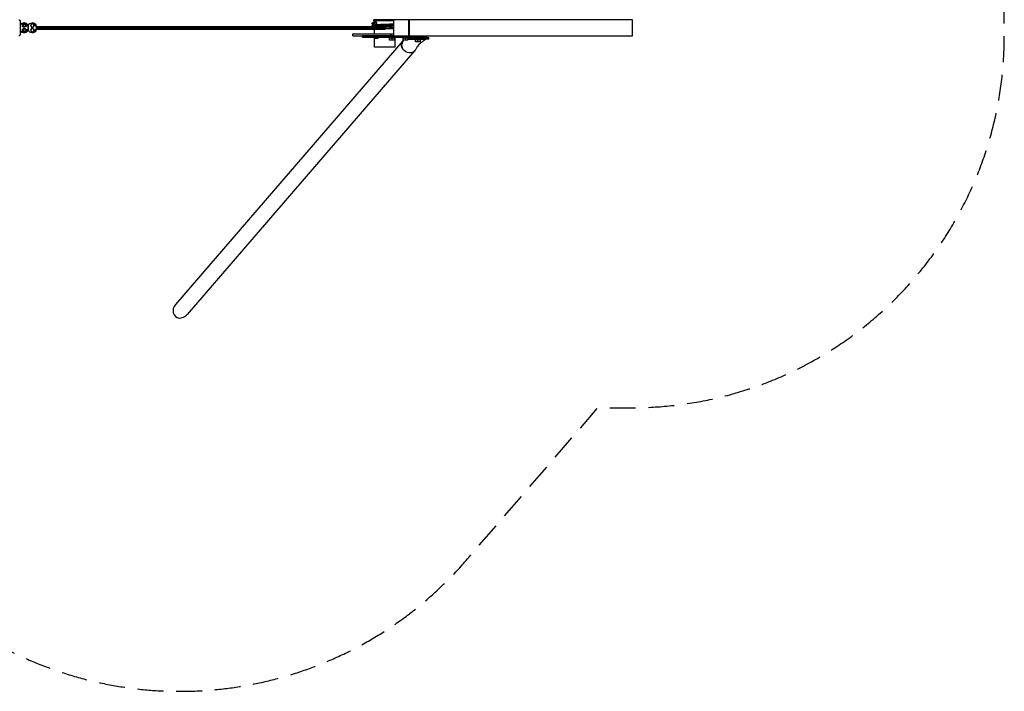
# Model space of a CAD drawing. Units: millimetres. Extents: x -18025 to 17977, y -4271 to 4265.
# Drawn here: x 13132 to 17977, y -4271 to -965 of the extents above; entities that cross this region are included whole.
import ezdxf

# ---------------------------------------------------------------- set-up
doc = ezdxf.new("R2010")
doc.units = ezdxf.units.MM
doc.header["$LTSCALE"] = 20
doc.linetypes.add('HIDDEN', pattern=[9.525, 6.35, -3.175])
doc.layers.add('2d', color=230, linetype='Continuous')
doc.layers.add('CSA-Safetyzone', color=63, linetype='HIDDEN')

msp = doc.modelspace()

# ---------------------------------------------------------------- linework, layer by layer
at = {"layer": '2d'}
for p, q in [((14971.6, -965.5), (14872.3, -965.5)), ((14872.3, -965.5), (14872.3, -970.5)), ((14878.5, -965.5), (14878.5, -965)), ((14971.6, -965), (14971.6, -1045)), ((16147.3, -965), (14971.6, -965)), ((15046.8, -1045), (15046.8, -965)), ((15048.9, -965), (15048.9, -1045)), ((16147.3, -1045), (16147.3, -965)), ((13145.5, -988.9), (13154, -984)), ((13145.5, -988.9), (13145.7, -988.9)), ((13145.5, -998.7), (13145.5, -988.9)), ((13145.5, -998.7), (13145.7, -998.7)), ((13154, -1003.6), (13145.5, -998.7)), ((13145.5, -1011.3), (13154, -1006.4)), ((13145.5, -1011.3), (13145.7, -1011.3)), ((13145.5, -1021.1), (13145.5, -1011.3)), ((13145.7, -988.9), (13154.2, -984)), ((13145.7, -998.7), (13145.7, -988.9)), ((13154.2, -1003.6), (13145.7, -998.7)), ((13145.7, -1011.3), (13154.2, -1006.4)), ((13145.7, -1021.1), (13145.7, -1011.3)), ((13149.5, -993.8), (13149.2, -993.8)), ((13149.5, -1016.2), (13149.2, -1016.2)), ((13153.4, -981.1), (13152.9, -981.1)), ((13153.4, -981.1), (13153.7, -981.1)), ((13154, -984), (13154.2, -984)), ((13154, -1003.6), (13154.2, -1003.6)), ((13154, -1006.4), (13154.2, -1006.4)), ((13154.2, -984), (13162.7, -988.9)), ((13154.5, -988.8), (13154.2, -988.8)), ((13162.7, -998.7), (13154.2, -1003.6)), ((13154.5, -998.8), (13154.2, -998.8)), ((13154.2, -1006.4), (13162.7, -1011.3)), ((13154.5, -1011.2), (13154.2, -1011.2)), ((13162.7, -988.9), (13162.7, -998.7)), ((13162.7, -1011.3), (13162.7, -1021.1)), ((13164.8, -983.8), (13164.8, -983.7)), ((13164.8, -983.7), (13164.9, -983.9)), ((13166, -995.8), (13166, -984.5)), ((13166, -985.4), (13166.7, -986.5)), ((13166, -995.1), (13166.7, -994.8)), ((13172.6, -995.5), (13166, -995.5)), ((13173.5, -995.8), (13166, -995.8)), ((13166, -1025.5), (13166, -1014.2)), ((13166, -1014.2), (13173.5, -1014.2)), ((13172.6, -1014.4), (13166, -1014.5)), ((13166, -1014.9), (13166.7, -1015.2)), ((13166.7, -994.8), (13166.7, -986.5)), ((13171.5, -994.8), (13166.7, -994.8)), ((13171.5, -1015.2), (13166.7, -1015.2)), ((13166.7, -1015.2), (13166.7, -1023.4)), ((13172.6, -989.7), (13171.5, -990.4)), ((13171.5, -990.4), (13171.5, -994.8)), ((13172.6, -995.5), (13171.5, -994.8)), ((13172.6, -1014.4), (13171.5, -1015.2)), ((13171.5, -1019.6), (13171.5, -1015.2)), ((13172.6, -995.8), (13172.6, -989.7)), ((13172.6, -1020.3), (13172.6, -1014.2)), ((13173.5, -995.8), (13173.6, -995.8)), ((13173.5, -1014.2), (13173.5, -995.8)), ((13173.5, -999), (13173.9, -999)), ((13173.5, -1005), (13174.1, -1005)), ((13173.5, -1011), (13173.9, -1011)), ((13173.5, -1014.2), (13173.6, -1014.2)), ((13173.6, -995.8), (13173.6, -999)), ((13173.9, -995.8), (13173.6, -995.8)), ((13173.6, -1011), (13173.6, -1014.2)), ((13173.6, -1014.2), (13173.9, -1014.2)), ((13173.9, -999), (13173.9, -989.7)), ((13174.4, -989.7), (13173.9, -989.7)), ((13173.9, -1020.3), (13173.9, -1011)), ((13174.4, -1020.3), (13174.4, -989.7)), ((13184.5, -993.8), (13184.3, -993.8)), ((13184.5, -1016.2), (13184.3, -1016.2)), ((13189.1, -985.8), (13184.5, -993.8)), ((13184.5, -993.8), (13189.1, -1001.8)), ((13189.1, -1008.2), (13184.5, -1016.2)), ((13184.5, -1016.2), (13189.1, -1024.2)), ((13189.1, -985.8), (13188.9, -985.8)), ((13189.1, -1001.8), (13188.9, -1001.8)), ((13189.1, -1008.2), (13188.9, -1008.2)), ((13198.3, -985.8), (13189.1, -985.8)), ((13189.1, -1001.8), (13198.3, -1001.8)), ((13198.3, -1008.2), (13189.1, -1008.2)), ((13193.6, -981.1), (13192.9, -981.1)), ((13202.9, -993.8), (13198.3, -985.8)), ((13198.3, -1001.8), (13202.9, -993.8)), ((13202.9, -1016.2), (13198.3, -1008.2)), ((13198.3, -1024.2), (13202.9, -1016.2)), ((13204.6, -983.8), (13204.6, -983.6)), ((13204.8, -983.9), (13204.6, -983.6)), ((13205.9, -984.5), (13205.9, -995.8)), ((13206.7, -986.5), (13205.9, -985.5)), ((13206.7, -994.8), (13205.9, -995.1)), ((13212.6, -995.5), (13205.9, -995.5)), ((13205.9, -995.8), (13213.4, -995.8)), ((13205.9, -1014.2), (13205.9, -1025.5)), ((13213.4, -1014.2), (13205.9, -1014.2)), ((13205.9, -1014.5), (13212.6, -1014.5)), ((13206.7, -1015.2), (13205.9, -1014.9)), ((13206.7, -994.8), (13206.7, -986.5)), ((13211.4, -994.8), (13206.7, -994.8)), ((13206.7, -1015.2), (13211.4, -1015.2)), ((13206.7, -1023.4), (13206.7, -1015.2)), ((13211.4, -990.4), (13212.6, -989.7)), ((13211.4, -990.4), (13211.4, -994.8)), ((13211.4, -994.8), (13212.6, -995.5)), ((13211.4, -1015.2), (13212.6, -1014.5)), ((13211.4, -1015.2), (13211.4, -1019.6)), ((13212.6, -995.8), (13212.6, -989.7)), ((13212.6, -1020.3), (13212.6, -1014.2)), ((13213.4, -995.8), (13213.4, -1014.2)), ((13213.4, -999), (14914, -999)), ((13213.4, -1005), (14931.3, -1005)), ((13213.4, -1011), (14931.1, -1011)), ((14971.6, -970.5), (14872.3, -970.5)), ((14878.5, -977.2), (14878.5, -970.5)), ((14878.5, -1034.5), (14878.5, -1011)), ((13145.5, -1021.1), (13145.7, -1021.1)), ((13154, -1026), (13145.5, -1021.1)), ((13154.2, -1026), (13145.7, -1021.1)), ((13153.4, -1028.8), (13152.9, -1028.8)), ((13153.4, -1028.8), (13153.6, -1028.8)), ((13154, -1026), (13154.2, -1026)), ((13162.7, -1021.1), (13154.2, -1026)), ((13154.5, -1021.2), (13154.2, -1021.2)), ((13164.8, -1026.1), (13164.8, -1026.2)), ((13164.8, -1026.2), (13164.9, -1026.1)), ((13166, -1024.6), (13166.7, -1023.4)), ((13172.6, -1020.3), (13171.5, -1019.6)), ((13174.4, -1020.3), (13173.9, -1020.3)), ((13189.1, -1024.2), (13188.9, -1024.2)), ((13189.1, -1024.2), (13198.3, -1024.2)), ((13193.6, -1028.8), (13192.9, -1028.8)), ((13204.8, -1026.2), (13204.8, -1026.1)), ((13204.9, -1026.1), (13204.8, -1026.2)), ((13206.7, -1023.4), (13205.9, -1024.6)), ((13211.4, -1019.6), (13212.6, -1020.3)), ((14770.9, -1044.5), (14770.9, -1034.5)), ((14770.9, -1034.5), (14971.6, -1034.5)), ((14770.9, -1044.5), (14971.6, -1044.5)), ((14819.3, -1053), (14819.3, -1045)), ((14970.7, -1045), (14865.8, -1045)), ((14865.8, -1053), (14865.8, -1045)), ((14970.7, -1053), (14865.8, -1053)), ((14877.1, -1055.2), (14877.1, -1053)), ((14877.1, -1055.2), (14895.2, -1055.2)), ((14878.5, -1045), (14878.5, -1044.5)), ((14878.5, -1100), (14878.5, -1055.2)), ((14895.2, -1055.2), (14895.2, -1053)), ((14976.3, -1056), (14952.3, -1056)), ((14952.3, -1066.2), (14952.3, -1056)), ((14958.9, -1034.5), (14958.9, -1044.5)), ((14964.3, -1066.2), (14964.3, -1056)), ((14970.7, -1045), (14970.7, -1053)), ((14971.6, -1045), (14970.7, -1045)), ((15013, -1053), (14970.7, -1053)), ((14971.6, -1045), (16147.3, -1045)), ((14976.3, -1066.2), (14976.3, -1056)), ((14980.1, -1100), (14980.1, -1053)), ((15013, -1053), (15013, -1045)), ((15042.1, -1056), (15018.1, -1056)), ((15018.1, -1066.2), (15018.1, -1056)), ((15026.7, -1053.5), (15024.5, -1056)), ((15028.1, -1053.5), (15025.9, -1056)), ((15026.7, -1053.5), (15145.2, -1053.5)), ((15030.1, -1066.2), (15030.1, -1056)), ((15034.3, -1056), (15034.3, -1053.5)), ((15042.1, -1066.2), (15042.1, -1056)), ((15145.2, -1061.5), (15042.1, -1061.5)), ((15126.9, -1063.1), (15042.1, -1063.1)), ((15064.3, -1045), (15064.3, -1053)), ((15132.7, -1053), (15064.3, -1053)), ((15103.6, -1064.5), (15079.6, -1064.5)), ((15079.6, -1074.7), (15079.6, -1064.5)), ((15091.6, -1074.7), (15091.6, -1064.5)), ((15099.7, -1061.5), (15099.7, -1053.5)), ((15103.6, -1074.7), (15103.6, -1064.5)), ((15114.5, -1061.5), (15114.5, -1053.5)), ((15126.9, -1063.1), (15128.3, -1061.5)), ((15129.6, -1061.5), (15129.1, -1062.1)), ((15132.7, -1053), (15132.7, -1045)), ((15135.1, -1053), (15135.1, -1045)), ((15145.2, -1061.5), (15145.2, -1053.5)), ((15017.3, -1069.8), (13898.6, -2366.5)), ((14980.1, -1100), (14878.5, -1100)), ((14976.3, -1066.2), (14952.3, -1066.2)), ((15042.1, -1066.2), (15018.1, -1066.2)), ((15103.6, -1074.7), (15079.6, -1074.7)), ((15075.2, -1119.1), (13956.2, -2416.2))]:
    msp.add_line(p, q, dxfattribs=at)
for centre, major_axis, ratio, start_param, end_param in [((13153.4, -1006.4), (0, 25.3), 0.99949, 5.762871, 7.125567), ((13152.9, -1006.4), (0, 25.3), 0.99949, 0.449448, 0.813083), ((13154.5, -993.8), (0, 5), 0.99949, 4.712388, 7.853981), ((13154.5, -993.8), (0, 5), 0.99949, 1.570796, 4.712388), ((13154.5, -1016.2), (0, 5), 0.99949, 4.712388, 7.853981), ((13154.5, -1016.2), (0, 5), 0.99949, 1.570796, 4.712388), ((13153.7, -1006.4), (0, 25.3), 0.99949, 5.827783, 6.288613), ((13192.9, -1006.4), (0, 25.3), 0.99949, 0.455403, 0.84907), ((13193.6, -1006.4), (0, 25.3), 0.99949, 5.434116, 6.288617), ((13153.4, -1003.4), (0, 25.4), 0.99949, 2.304354, 3.656831), ((13152.9, -1003.4), (0, 25.4), 0.99949, 2.33336, 2.686199), ((13153.6, -1003.4), (0, 25.4), 0.99949, 3.1377, 3.597139), ((13153.6, -1003.4), (0, 25.4), 0.99949, 3.597139, 3.986322), ((13153.8, -1002.7), (0, 24.5), 0.99949, 3.699345, 3.948729), ((13193.6, -1003.4), (0, 25.4), 0.99949, 3.137705, 3.986323), ((13927.4, -2391.4), (-29.5, -34.2), 0.842128, 4.712389, 7.853982)]:
    msp.add_ellipse(centre, major_axis=major_axis, ratio=ratio, start_param=start_param, end_param=end_param, dxfattribs=at)
at = {"layer": '2d', "extrusion": (0, 0, -1)}
for centre, major_axis, ratio, start_param, end_param in [((13152.9, -1006.4), (0, -25.3), 0.99949, 2.32851, 3.141593), ((13153.7, -1006.4), (0, -25.3), 0.99949, 3.596995, 3.990663), ((13153.8, -1007.3), (0, -24.5), 0.99949, 3.699346, 3.94873), ((13193.4, -1006.4), (0, -25.3), 0.99949, 2.292522, 3.661905), ((13192.9, -1006.4), (0, -25.3), 0.99949, 2.68619, 3.141593), ((13193.6, -1006.4), (0, -25.3), 0.99949, 3.591041, 3.990662), ((13193.8, -1007.3), (0, -24.5), 0.99949, 3.699345, 3.948729), ((14931.1, -1005), (0, 6), 0.031923, 0.000038, 1.570796), ((14931.1, -1005), (0, 6), 0.031923, 0, 0.000038), ((14931.1, -1005), (0, 6), 0.031923, 1.570796, 3.141593), ((13152.9, -1003.4), (0, -25.4), 0.99949, 0, 0.808232), ((13192.9, -1003.4), (0, -25.4), 0.99949, 0.455546, 0.844729), ((13193.4, -1003.4), (0, -25.4), 0.99949, 5.767946, 7.127914), ((13192.9, -1003.4), (0, -25.4), 0.99949, 0, 0.455546), ((13193.6, -1003.4), (0, -25.4), 0.99949, 5.438455, 5.827792), ((13193.8, -1002.7), (0, -24.5), 0.99949, 5.476048, 5.725432), ((14929.3, -1045), (110, 0), 0, 2.186667, 3.141595), ((14929.3, -1053), (110, 0), 0, 2.186667, 3.141595), ((15026.7, -1053), (40, 0), 0, 0.349063, 1.91986), ((15126.4, -1059.8), (2.73, -2.35), 0.842128, 0, 0.773317), ((15095.1, -1053), (40, 0), 0, -0.000003, 0.349063), ((15046.4, -1094.2), (28.8, -24.9), 0.842128, 2.782692, 2.794886), ((15046.4, -1094.2), (28.8, -24.9), 0.842128, 1.89334, 1.905533), ((15046.4, -1094.2), (28.8, -24.9), 0.842128, 6.118971, 8.176525)]:
    msp.add_ellipse(centre, major_axis=major_axis, ratio=ratio, start_param=start_param, end_param=end_param, dxfattribs=at)
at = {"layer": '2d'}
for points, knots in [([(13127.6, -965.8), (13128.2, -965.8), (13128.9, -965.9), (13130, -966.2), (13130.6, -966.5), (13131.5, -967.2), (13131.8, -967.5), (13132.5, -968.2), (13132.7, -968.6), (13133, -969.2), (13133.1, -969.4), (13133.3, -969.9), (13133.4, -970.2), (13133.6, -970.8), (13133.6, -971), (13133.7, -971.7), (13133.8, -972.1), (13133.9, -973), (13133.9, -973.5), (13134, -974.6), (13134.1, -975.2), (13134.1, -976.5), (13134.2, -977.2), (13134.3, -980.2), (13134.4, -982.9), (13134.5, -989), (13134.6, -992.4), (13134.6, -999.3), (13134.6, -1002.9), (13134.6, -1010.1), (13134.6, -1013.6), (13134.5, -1020.3), (13134.5, -1023.5), (13134.3, -1029.1), (13134.2, -1031.6), (13134, -1035.6), (13133.9, -1037.1), (13133.7, -1038.8), (13133.7, -1039.1), (13133.4, -1040), (13133.3, -1040.2), (13133.1, -1040.7), (13132.9, -1041.1), (13132.3, -1042.1), (13131.9, -1042.6), (13130.7, -1043.5), (13130, -1043.8), (13128.6, -1044.2), (13128.1, -1044.3), (13127.6, -1044.3)], [4.713985, 4.713985, 4.713985, 4.713985, 4.724357, 4.724357, 4.735776, 4.735776, 4.750437, 4.750437, 4.770023, 4.770023, 4.794079, 4.794079, 4.827992, 4.827992, 4.898022, 4.898022, 5.0081, 5.0081, 5.121201, 5.121201, 5.235369, 5.235369, 5.347849, 5.347849, 5.68285, 5.68285, 6.007206, 6.007206, 6.329432, 6.329432, 6.651283, 6.651283, 6.973838, 6.973838, 7.299492, 7.299492, 7.642002, 7.642002, 7.74879, 7.74879, 7.778442, 7.778442, 7.810611, 7.810611, 7.832252, 7.832252, 7.847452, 7.847452, 7.855578, 7.855578, 7.855578, 7.855578]), ([(14866.5, -984.1), (14866.5, -983.4), (14866.6, -982.7), (14867.1, -981.4), (14867.4, -980.8), (14868.2, -979.8), (14868.7, -979.4), (14869.5, -978.8), (14869.8, -978.6), (14870.4, -978.3), (14870.7, -978.2), (14871.4, -978), (14871.7, -978), (14872.9, -977.7), (14873.9, -977.6), (14877.3, -977.2), (14880.4, -977), (14884.2, -976.8)], [0, 0, 0, 0, 0.215478, 0.215478, 0.430124, 0.430124, 0.639966, 0.639966, 0.824967, 0.824967, 1.024266, 1.024266, 1.364513, 1.364513, 2.383606, 2.383606, 4.248354, 4.248354, 4.248354, 4.248354]), ([(14871.3, -990.1), (14870.9, -990), (14870.4, -989.8), (14869.5, -989.3), (14869.1, -989.1), (14868.3, -988.4), (14867.9, -988), (14867.3, -987), (14867, -986.5), (14866.6, -985.3), (14866.5, -984.7), (14866.5, -984.1)], [8.279238, 8.279238, 8.279238, 8.279238, 8.636792, 8.636792, 8.826861, 8.826861, 9.015929, 9.015929, 9.210369, 9.210369, 9.404923, 9.404923, 9.404923, 9.404923]), ([(14866.5, -996.1), (14866.5, -996.1), (14866.5, -996.1), (14866.5, -996), (14866.5, -996), (14866.5, -996), (14866.5, -996), (14866.5, -995.8), (14866.5, -995.7), (14866.5, -995.4), (14866.6, -995.1), (14866.8, -994.2), (14867, -993.5), (14867.7, -992.4), (14868.2, -991.9), (14869, -991.1), (14869.4, -990.9), (14870.1, -990.5), (14870.4, -990.4), (14871, -990.1), (14871.3, -990.1), (14872.1, -989.8), (14872.7, -989.8), (14875.1, -989.4), (14877.5, -989.2), (14881.4, -989), (14882, -988.9), (14884.4, -988.8), (14886.4, -988.7), (14893.1, -988.4), (14898.5, -988.1), (14909.8, -987.7), (14915.9, -987.5), (14924.5, -987.2), (14926.9, -987.1), (14929.3, -987.1)], [0, 0, 0, 0, 0.00107, 0.00107, 0.004282, 0.004282, 0.013916, 0.013916, 0.042824, 0.042824, 0.129707, 0.129707, 0.348945, 0.348945, 0.56184, 0.56184, 0.75548, 0.75548, 0.940315, 0.940315, 1.201487, 1.201487, 1.815909, 1.815909, 3.673125, 3.673125, 3.98194, 3.98194, 4.910919, 4.910919, 6.827036, 6.827036, 8.696269, 8.696269, 9.413222, 9.413222, 9.413222, 9.413222]), ([(14867.3, -999), (14867.2, -998.8), (14867, -998.6), (14866.7, -997.7), (14866.6, -997.1), (14866.5, -996.3), (14866.5, -996.2), (14866.5, -996.1)], [9.0843237, 9.0843237, 9.0843237, 9.0843237, 9.1631472, 9.1631472, 9.3730695, 9.3730695, 9.4077617, 9.4077617, 9.4077617, 9.4077617]), ([(14914, -999), (14914.1, -999), (14914.2, -999), (14915.5, -999), (14916.6, -999), (14918.9, -999), (14920, -999.1), (14922.3, -999.1), (14923.4, -999.1), (14925.7, -999.1), (14926.8, -999.1), (14928.5, -999), (14929, -999), (14929.9, -999), (14930.1, -999), (14930.5, -999), (14930.7, -999), (14930.9, -999), (14930.9, -999), (14931, -999), (14931.1, -999), (14931.1, -999), (14931.1, -999), (14931.1, -999)], [0.00992345, 0.00992345, 0.00992345, 0.00992345, 0.01034675, 0.01034675, 0.01379567, 0.01379567, 0.01724459, 0.01724459, 0.02069351, 0.02069351, 0.02414242, 0.02414242, 0.02586688, 0.02586688, 0.02672911, 0.02672911, 0.02716023, 0.02716023, 0.02737578, 0.02737578, 0.02748356, 0.02748356, 0.02759134, 0.02759134, 0.02759134, 0.02759134]), ([(14929.3, -987.1), (14935.5, -986.9), (14941.7, -986.6), (14953.3, -986.2), (14958.9, -986), (14966.6, -985.7), (14969.2, -985.6), (14971.6, -985.5)], [0, 0, 0, 0, 1.845258, 1.845258, 3.690898, 3.690898, 4.773441, 4.773441, 4.773441, 4.773441]), ([(14971.6, -997.5), (14969, -997.6), (14966, -997.7), (14957.8, -998.1), (14952, -998.3), (14941.2, -998.7), (14936.2, -998.8), (14931.1, -999)], [4.67005, 4.67005, 4.67005, 4.67005, 5.836814, 5.836814, 7.72043, 7.72043, 9.230854, 9.230854, 9.230854, 9.230854]), ([(14971.6, -1009.5), (14969, -1009.6), (14966, -1009.7), (14957.8, -1010.1), (14952, -1010.3), (14941.2, -1010.7), (14936.2, -1010.8), (14931.1, -1011)], [4.67005, 4.67005, 4.67005, 4.67005, 5.836814, 5.836814, 7.72043, 7.72043, 9.230835, 9.230835, 9.230835, 9.230835]), ([(15044.8, -1061.5), (15044.2, -1061.5), (15043.7, -1061.5), (15042.8, -1061.4), (15042.4, -1061.3), (15042.1, -1061.2)], [0, 0, 0, 0, 0.002433464, 0.002433464, 0.00402898, 0.00402898, 0.00402898, 0.00402898]), ([(15128.6, -1062.5), (15124.6, -1065.4), (15120.6, -1068.2), (15115, -1072.1), (15113.5, -1073.2), (15110.8, -1075.1), (15109.7, -1075.9), (15108.4, -1076.8), (15108.4, -1076.9), (15108.3, -1076.9)], [0.001516, 0.001516, 0.001516, 0.001516, 2.194957, 2.194957, 3.019695, 3.019695, 3.638268, 3.638268, 3.666353, 3.666353, 3.666353, 3.666353]), ([(15017.2, -1109), (15017.1, -1108.9), (15017.1, -1108.9), (15017, -1108.7), (15017, -1108.7), (15016.8, -1108.4), (15016.7, -1108.3), (15016.4, -1107.9), (15016.3, -1107.6), (15015.7, -1106.7), (15015.4, -1106.2), (15014.4, -1104.4), (15013.8, -1103.3), (15013, -1101.5), (15012.8, -1100.9), (15012.3, -1099.6), (15012.1, -1099), (15011.8, -1098.1), (15011.7, -1097.8), (15011.5, -1097.2), (15011.5, -1096.9), (15011.3, -1096.3), (15011.2, -1096), (15011, -1095.4), (15011, -1095.1), (15010.9, -1094.4), (15010.8, -1094.1), (15010.8, -1093.4), (15010.7, -1093.1), (15010.7, -1092.4), (15010.7, -1092.1), (15010.6, -1091.5), (15010.6, -1091.1), (15010.5, -1089.5), (15010.6, -1088.2), (15010.8, -1085.7), (15010.9, -1084.4), (15011.3, -1082.5), (15011.4, -1081.9), (15011.7, -1081), (15011.7, -1080.7), (15011.9, -1080.3), (15011.9, -1080.1), (15012, -1079.9), (15012, -1079.8), (15012.1, -1079.7), (15012.1, -1079.6), (15012.1, -1079.5)], [0, 0, 0, 0, 0.00026188, 0.00026188, 0.00052377, 0.00052377, 0.00104753, 0.00104753, 0.00209506, 0.00209506, 0.00419013, 0.00419013, 0.00838025, 0.00838025, 0.01047532, 0.01047532, 0.01257038, 0.01257038, 0.01361791, 0.01361791, 0.01466544, 0.01466544, 0.01571297, 0.01571297, 0.01676051, 0.01676051, 0.01780804, 0.01780804, 0.01885557, 0.01885557, 0.0199031, 0.0199031, 0.02095063, 0.02095063, 0.02514076, 0.02514076, 0.02933088, 0.02933088, 0.03142595, 0.03142595, 0.03247348, 0.03247348, 0.03299724, 0.03299724, 0.03325913, 0.03325913, 0.03352101, 0.03352101, 0.03352101, 0.03352101]), ([(15012.1, -1079.5), (15012.1, -1079.6), (15012, -1079.8), (15012, -1080.1), (15011.9, -1080.2), (15011.8, -1080.6), (15011.8, -1080.9), (15011.6, -1081.7), (15011.5, -1082.3), (15011.2, -1084.1), (15011.1, -1085.3), (15011, -1087.7), (15011, -1088.9), (15011.1, -1090.4), (15011.1, -1090.7), (15011.2, -1091.3), (15011.2, -1091.6), (15011.2, -1092.1), (15011.3, -1092.2), (15011.3, -1092.5), (15011.3, -1092.7), (15011.4, -1093), (15011.4, -1093.2), (15011.4, -1093.5), (15011.5, -1093.6), (15011.5, -1093.8), (15011.5, -1093.9), (15011.5, -1094.1), (15011.6, -1094.4), (15011.6, -1094.6), (15011.7, -1094.9), (15011.7, -1095.1), (15011.8, -1095.4), (15011.8, -1095.6), (15012, -1096.1), (15012, -1096.4), (15012.2, -1097.1), (15012.3, -1097.4), (15012.5, -1098.4), (15012.7, -1099), (15013.2, -1100.3), (15013.4, -1100.9), (15014.1, -1102.8), (15014.6, -1104.1), (15015.5, -1106), (15015.9, -1106.6), (15016.3, -1107.5), (15016.5, -1107.8), (15016.8, -1108.2), (15016.9, -1108.4), (15017, -1108.7), (15017.1, -1108.8), (15017.2, -1109)], [-0.00000006, -0.00000006, -0.00000006, -0.00000006, 0.00052481, 0.00052481, 0.00104968, 0.00104968, 0.00209942, 0.00209942, 0.00419889, 0.00419889, 0.00839785, 0.00839785, 0.0125968, 0.0125968, 0.01364654, 0.01364654, 0.01469628, 0.01469628, 0.01522115, 0.01522115, 0.01574602, 0.01574602, 0.01627088, 0.01627088, 0.01679575, 0.01679575, 0.01679575, 0.01732106, 0.01732106, 0.01784637, 0.01784637, 0.01837168, 0.01837168, 0.01889699, 0.01889699, 0.01994761, 0.01994761, 0.02099823, 0.02099823, 0.02309946, 0.02309946, 0.0252007, 0.0252007, 0.02940317, 0.02940317, 0.03150441, 0.03150441, 0.03255502, 0.03255502, 0.03308033, 0.03308033, 0.03360564, 0.03360564, 0.03360564, 0.03360564]), ([(15019.8, -1067.4), (15019.8, -1067.4), (15019.8, -1067.5), (15019.2, -1068), (15018.6, -1068.6), (15017.6, -1069.7), (15017.1, -1070.3), (15015.7, -1072.1), (15014.8, -1073.4), (15013.7, -1075.5), (15013.4, -1076.2), (15012.9, -1077.2), (15012.8, -1077.6), (15012.6, -1078.2), (15012.5, -1078.4), (15012.4, -1078.6), (15012.4, -1078.7), (15012.3, -1078.9), (15012.3, -1079), (15012.2, -1079.1)], [0.06913397, 0.06913397, 0.06913397, 0.06913397, 0.06923674, 0.06923674, 0.07189969, 0.07189969, 0.07456265, 0.07456265, 0.07988855, 0.07988855, 0.0825515, 0.0825515, 0.08388298, 0.08388298, 0.08454871, 0.08454871, 0.08488158, 0.08488158, 0.08521445, 0.08521445, 0.08521445, 0.08521445]), ([(15012.2, -1079.1), (15012.2, -1079), (15012.3, -1079), (15012.3, -1078.8), (15012.3, -1078.7), (15012.4, -1078.5), (15012.5, -1078.4), (15012.6, -1077.9), (15012.7, -1077.6), (15013, -1076.8), (15013.3, -1076.2), (15014, -1074.5), (15014.6, -1073.5), (15015.9, -1071.5), (15016.6, -1070.6), (15017.3, -1069.8)], [0, 0, 0, 0, 0.00028609, 0.00028609, 0.00057217, 0.00057217, 0.00114435, 0.00114435, 0.0022887, 0.0022887, 0.00457739, 0.00457739, 0.00915479, 0.00915479, 0.0133501, 0.0133501, 0.0133501, 0.0133501]), ([(15014.3, -1084.1), (15014.3, -1084.1), (15014.3, -1084.1), (15014.3, -1083.9), (15014.6, -1083.2), (15015, -1082), (15015.2, -1081.5), (15016, -1079.1), (15016.6, -1077.3), (15018.2, -1072.4), (15019.2, -1069.3), (15020.2, -1066.2)], [10.78181, 10.78181, 10.78181, 10.78181, 10.803907, 10.803907, 11.268968, 11.268968, 11.727375, 11.727375, 13.102555, 13.102555, 15.422784, 15.422784, 15.422784, 15.422784]), ([(15108.7, -1076.6), (15109.1, -1076.3), (15107.2, -1077.7), (15104.4, -1080.1), (15102.4, -1081.9), (15095.2, -1089.2), (15090.7, -1095), (15083.7, -1105.6), (15080.9, -1110.2), (15078.3, -1114.8)], [4.09281, 4.09281, 4.09281, 4.09281, 4.392887, 4.392887, 5.294419, 5.294419, 7.839097, 7.839097, 9.770598, 9.770598, 9.770598, 9.770598])]:
    msp.add_open_spline(points, degree=3, knots=knots, dxfattribs=at)
for points, weights, degree, knots in [([(14866.5, -984.1), (14866.5, -984), (14866.5, -984), (14866.9, -983.6), (14872.1, -983.2), (14875.2, -983), (14879.7, -982.8)], [0.997116579608, 0.998430009494, 1, 0.980785280403, 1, 0.988477105615, 0.990774563314], 2, [0.87244663, 0.87244663, 0.87244663, 0.875, 0.875, 0.90625, 0.90625, 0.92499034, 0.92499034, 0.92499034]), ([(14866.5, -996.1), (14866.5, -996), (14866.5, -996), (14866.9, -995.6), (14872.1, -995.2), (14877.2, -994.9), (14886.3, -994.5), (14895.5, -994.1), (14907.1, -993.7), (14918.8, -993.4), (14931.3, -993), (14943.8, -992.6), (14955.2, -992.2), (14964.3, -992), (14971.6, -991.6)], [0.997116579608, 0.998430009494, 1, 0.980785280403, 1, 0.980785280403, 1, 0.980785280403, 1, 0.980785280403, 1, 0.980785280403, 1, 0.984602931467, 0.993881707743], 2, [0.3724466, 0.3724466, 0.3724466, 0.375, 0.375, 0.40625, 0.40625, 0.4375, 0.4375, 0.46875, 0.46875, 0.5, 0.5, 0.53125, 0.53125, 0.5562911, 0.5562911, 0.5562911]), ([(14884.4, -976.8), (14881.7, -976.8), (14879.7, -979.3), (14879.7, -982.8), (14879.7, -982.8), (14879.7, -982.8), (14879.7, -982.8)], [0.990774565844, 0.797313798038, 0.797313798038, 0.990774565844, 0.990774565844, 0.990774565844, 0.990774565844], 3, [0, 0, 0, 0, 0.009372943, 0.009372943, 0.009372943, 0.009373072, 0.009373072, 0.009373072, 0.009373072]), ([(14889.2, -982.8), (14889.2, -982.8), (14889.2, -982.8), (14889.2, -982.8), (14889.2, -979.3), (14887.2, -976.8), (14884.4, -976.8)], [0.990774565844, 0.990774565844, 0.990774565844, 0.990774565844, 0.797313798038, 0.797313798038, 0.990774565844], 3, [0, 0, 0, 0, 0.000000128, 0.000000128, 0.000000128, 0.009373064, 0.009373064, 0.009373064, 0.009373064]), ([(14929.3, -987.1), (14930.2, -987), (14931.1, -987), (14942.4, -986.6), (14952.7, -986.2), (14963, -985.9), (14970.7, -985.5), (14971.2, -985.5), (14971.6, -985.5)], [0.997116579608, 0.998430009494, 1, 0.980785280403, 1, 0.980785280403, 1, 0.998847672302, 0.997833557303], 2, [0.49744663, 0.49744663, 0.49744663, 0.5, 0.5, 0.53125, 0.53125, 0.5625, 0.5625, 0.5643741, 0.5643741, 0.5643741]), ([(14931.3, -1005), (14943.8, -1004.6), (14955.2, -1004.2), (14964.3, -1004), (14971.6, -1003.6)], [1, 0.980785280403, 1, 0.984602931467, 0.993881707743], 2, [0, 0, 0, 0.03125, 0.03125, 0.05629114, 0.05629114, 0.05629114])]:
    msp.add_rational_spline(points, weights, degree=degree, knots=knots, dxfattribs=at)
for points, weights, degree in [([(14879.7, -982.8), (14879.7, -986.3), (14881.6, -988.7), (14884.4, -988.8)], [0.990766624972, 0.799837729786, 0.797349305533, 0.983301352214], 3), ([(14884.9, -988.8), (14887.5, -988.4), (14889.2, -986), (14889.2, -982.8)], [0.952036538837, 0.798316680614, 0.811226707163, 0.990766618484], 3), ([(14929.3, -987.1), (14929.3, -987.1), (14929.3, -987.1)], [0.997073155809, 0.99709483254, 0.997116579608], 2)]:
    msp.add_rational_spline(points, weights, degree=degree, dxfattribs=at)
for points in [[(15012.1, -1079.5), (15012.1, -1079.5), (15012.1, -1079.5), (15012.1, -1079.5)], [(15012.2, -1079.1), (15012.2, -1079.1), (15012.2, -1079.1), (15012.2, -1079.1)], [(15017.2, -1109), (15017.2, -1109), (15017.2, -1109), (15017.2, -1109)], [(15017.3, -1069.8), (15018.1, -1068.9), (15019, -1068), (15019.9, -1067.2)]]:
    msp.add_open_spline(points, degree=3, dxfattribs=at)
at = {"layer": 'CSA-Safetyzone', "flags": 128}
msp.add_lwpolyline([(-17730.5, 1355.5, 0.192406), (-17992, 0, 0.192407), (-17730.5, -1355.5, 0.932898), (-14754, -3572.4), (-14151.4, -2875), (-13996.3, -2875, 0.223617), (-12585.8, -2211), (12069, -2211, 0.738993), (15341.3, -3612.2), (15977.3, -2875), (16147.3, -2875, 0.414214), (17977.3, -1045), (17977.3, -965, 0.139761), (17702.1, 0, 0.139761), (17977.3, 965), (17977.3, 1045, 0.414214), (16147.3, 2875), (15977.3, 2875), (15331.8, 3623.2, 0.731624), (12065.4, 2211), (-12585.8, 2211, 0.223617), (-13996.3, 2875), (-14151.4, 2875), (-14761.4, 3581, 0.93007), (-17730.5, 1355.5)], format="xyb", close=True, dxfattribs=at)

doc.saveas('drawing.dxf')
